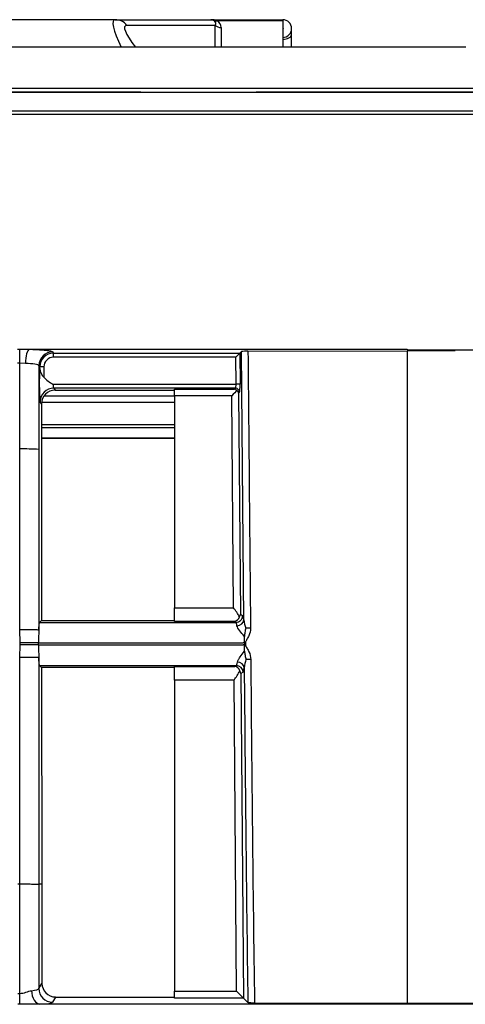
# Model space of a CAD drawing. Units: millimetres. Extents: x 0 to 998, y 0 to 292.
# Drawn here: x 848 to 881, y 220 to 292 of the extents above; entities that cross this region are included whole.
import ezdxf

# ---------------------------------------------------------------- set-up
doc = ezdxf.new("R2010")
doc.units = ezdxf.units.MM

msp = doc.modelspace()

# ---------------------------------------------------------------- linework, layer by layer
for p, q in [((855.157, 291.683), (824.657, 291.683)), ((855.157, 291.683), (862.159, 291.683)), ((862.159, 291.683), (867.415, 291.683)), ((867.415, 291.595), (862.627, 291.595)), ((867.415, 291.683), (867.415, 291.595)), ((867.415, 291.595), (867.415, 289.68)), ((862.48, 291.269), (856.007, 291.269)), ((862.48, 289.68), (862.48, 291.269)), ((862.905, 291.106), (862.905, 289.68)), ((868.066, 290.598), (868.066, 291.032)), ((868.066, 289.68), (868.066, 290.598)), ((880.835, 289.68), (6.891, 289.68)), ((896.019, 286.641), (13.792, 286.641)), ((991.169, 286.34), (846.97, 286.34)), ((857.039, 286.378), (847.013, 286.378)), ((857.164, 286.374), (865.347, 286.374)), ((991.169, 286.378), (865.474, 286.378)), ((6.265, 285.007), (991.664, 285.007)), ((991.664, 284.745), (6.265, 284.745)), ((848.001, 267.548), (848.171, 267.548)), ((848.171, 267.548), (848.858, 267.548)), ((848.171, 266.52), (848.171, 267.548)), ((848.858, 267.548), (876.529, 267.548)), ((876.529, 267.548), (876.529, 267.497)), ((850.571, 267.358), (850.628, 267.263)), ((850.628, 267.263), (864.278, 267.263)), ((850.628, 266.966), (850.628, 267.263)), ((863.982, 266.966), (850.628, 266.966)), ((863.997, 264.997), (863.982, 266.966)), ((864.278, 267.263), (864.279, 267.263)), ((864.279, 267.263), (864.387, 267.372)), ((864.279, 267.263), (864.297, 264.997)), ((864.566, 247.725), (864.387, 267.372)), ((864.873, 267.412), (876.529, 267.437)), ((876.529, 267.497), (985.442, 267.497)), ((876.529, 267.437), (880.033, 267.445)), ((876.529, 267.437), (876.529, 219.639)), ((880.033, 267.445), (880.033, 267.497)), ((848.171, 266.52), (848.001, 266.52)), ((848.158, 260.245), (848.171, 266.52)), ((848.572, 266.509), (848.171, 266.52)), ((849.571, 266.36), (849.558, 260.212)), ((849.63, 266.262), (849.571, 266.36)), ((849.63, 266.129), (849.63, 266.262)), ((849.93, 266.265), (849.93, 265.495)), ((850.596, 264.997), (863.997, 264.997)), ((863.955, 264.7), (850.658, 264.7)), ((850.658, 264.7), (850.749, 264.548)), ((863.887, 264.632), (863.955, 264.7)), ((849.959, 264.142), (859.503, 264.142)), ((850.749, 264.548), (859.503, 264.548)), ((859.503, 264.632), (863.887, 264.632)), ((859.503, 264.137), (859.503, 264.632)), ((859.503, 264.137), (859.503, 248.621)), ((863.689, 264.137), (859.503, 264.137)), ((863.813, 248.621), (863.689, 264.137)), ((864.254, 264.403), (864.187, 264.335)), ((864.187, 264.335), (864.316, 248.142)), ((849.751, 263.547), (849.658, 263.702)), ((859.503, 263.641), (849.762, 263.641)), ((859.503, 262.003), (849.752, 262.003)), ((849.752, 261.821), (859.503, 261.821)), ((849.753, 261.049), (859.503, 261.049)), ((849.753, 261.048), (859.503, 261.048)), ((848.158, 246.994), (848.158, 260.245)), ((848.158, 260.245), (848.158, 260.245)), ((849.558, 260.212), (849.558, 246.985)), ((859.503, 248.621), (863.813, 248.621)), ((859.503, 247.612), (859.503, 248.621)), ((864.316, 248.142), (864.477, 248.046)), ((849.615, 247.541), (849.762, 247.689)), ((849.615, 247.541), (863.978, 247.541)), ((849.762, 247.689), (859.503, 247.689)), ((863.859, 247.612), (859.503, 247.612)), ((863.978, 247.541), (863.859, 247.612)), ((848.197, 246.059), (848.158, 246.994)), ((848.158, 244.971), (848.197, 245.906)), ((848.197, 245.906), (848.197, 246.059)), ((849.541, 246.052), (864.511, 246.052)), ((849.541, 245.898), (849.541, 246.052)), ((849.541, 245.898), (864.511, 245.898)), ((864.621, 246.052), (864.511, 246.052)), ((864.622, 245.898), (864.511, 245.898)), ((864.621, 246.052), (864.679, 246.053)), ((864.621, 246.052), (864.622, 245.898)), ((864.622, 245.898), (864.681, 245.899)), ((864.679, 246.053), (864.681, 245.899)), ((848.158, 228.389), (848.158, 244.971)), ((849.558, 244.961), (849.558, 228.389)), ((849.616, 244.387), (864.015, 244.387)), ((849.765, 244.238), (849.616, 244.387)), ((859.503, 244.238), (849.765, 244.238)), ((849.765, 244.238), (849.783, 228.389)), ((859.503, 244.314), (863.892, 244.314)), ((859.503, 243.322), (859.503, 244.314)), ((863.892, 244.314), (864.015, 244.387)), ((864.513, 243.892), (864.35, 243.793)), ((864.35, 243.793), (864.539, 220.026)), ((859.503, 243.322), (859.503, 220.529)), ((863.855, 243.322), (859.503, 243.322)), ((864.037, 220.529), (863.855, 243.322)), ((848.015, 228.389), (848.158, 228.389)), ((848.158, 228.389), (848.158, 228.389)), ((848.158, 220.375), (848.158, 228.389)), ((849.558, 228.389), (849.558, 228.389)), ((849.558, 228.389), (849.558, 220.727)), ((849.558, 228.389), (849.558, 228.389)), ((849.558, 228.389), (849.783, 228.389)), ((849.783, 228.389), (849.787, 221.11)), ((849.558, 220.727), (849.787, 221.11)), ((848.015, 220.375), (848.158, 220.375)), ((848.158, 219.575), (848.158, 220.375)), ((850.786, 220.11), (850.558, 219.73)), ((850.786, 220.11), (859.503, 220.11)), ((859.503, 220.529), (864.037, 220.529)), ((859.503, 220.026), (859.503, 220.529)), ((864.54, 220.026), (859.503, 220.026)), ((864.539, 220.026), (864.54, 220.026)), ((864.54, 220.026), (864.861, 219.707)), ((848.158, 219.575), (848.015, 219.575)), ((849.64, 219.575), (848.158, 219.575)), ((985.442, 219.575), (849.64, 219.575)), ((876.529, 219.642), (865.35, 219.666)), ((885, 219.623), (876.529, 219.642))]:
    msp.add_line(p, q)
for centre, radius, start, end in [((867.415, 291.032), 0.651, 270, 90), ((867.415, 291.032), 0.0501, 270, 90), ((850.63, 266.262), 1, 90.10466, 180.0114), ((850.629, 266.267), 0.699, 90.05128, 180.16966), ((864.769, 265.701), 1.714, 86.51748, 102.88036), ((863.606, 265.079), 14.016, 175.7054, 185.63809), ((850.656, 266.228), 1.031, 185.51402, 225.24759), ((851.544, 266.956), 2.177, 222.14533, 244.17273), ((850.749, 263.55), 0.998, 90.02277, 180.19817), ((863.846, 264.349), 0.286, 37.47029, 81.78719), ((863.903, 264.292), 0.287, 8.70141, 53.59939), ((848.419, 241.626), 18.62, 86.49293, 90.80357), ((858.748, 244.803), 6.343, 29.72577, 37.01023), ((863.801, 248.084), 0.475, 277.03408, 343.37245), ((867.825, 248.144), 3.286, 187.32239, 198.21272), ((872.729, 246.093), 23.189, 177.79559, 180.10104), ((873.081, 245.86), 23.54, 179.90522, 182.18765), ((867.792, 243.885), 3.211, 162.80143, 173.85407), ((4739.229, 273.88), 3874.258, 180.429484, 180.801782), ((858.582, 247.21), 6.551, 323.60169, 330.54777), ((863.835, 243.843), 0.474, 17.90042, 83.06416), ((5352.864, 279.945), 4488.407, 180.455926, 180.768967)]:
    msp.add_arc(centre, radius, start, end)
for centre, major_axis, ratio, start_param, end_param in [((857.386, 288.077), (2.317, -3.582), 0.178398, 3.026687, 4.13693), ((855.157, 290.481), (0, -1.202), 0.93645, 2.285797, 3.141593), ((862.159, 290.481), (0, -1.202), 0.571659, 2.75762, 3.141593), ((862.159, 290.481), (-1.25, 0), 0.961646, 4.328417, 4.712389), ((860.356, 290.481), (-2.135, -1.028), 0.291495, 2.830229, 3.302052), ((862.627, 292.152), (-0.303, -0.519), 0.779956, 0.211554, 0.641717), ((860.356, 289.924), (-2.474, -1.476), 0.418211, 2.896974, 3.368797), ((858.236, 288.865), (2.359, -2.359), 0.19438, 2.949606, 4.174701), ((862.905, 291.663), (-0.601, 0), 0.927184, 0.785398, 1.570796), ((867.415, 290.598), (-0.651, 0), 0.544191, 1.570796, 3.141596), ((848.858, 266.55), (-0.026, -1.001), 0.285045, 3.232646, 4.761237), ((850.571, 266.361), (-0.859, -0.515), 0.994839, 4.174825, 5.741251), ((863.982, 266.964), (0.298, 0.3), 0.004363, 0.091595, 1.566398), ((849.93, 266.262), (-0.3, 0), 0.008727, 4.712383, 6.230823), ((850.658, 263.702), (0.859, 0.515), 0.994839, 1.033233, 2.599658), ((863.945, 264.999), (0.005, -0.3), 0.174929, 0.084117, 1.55892), ((863.955, 264.401), (-0.213, 0.212), 0.992497, 3.935119, 5.489659), ((863.997, 264.994), (0.3, 0.002), 0.008726, 0.08727, 1.570727), ((864.244, 265.002), (0.005, -0.601), 0.087485, 0.086497, 1.5613), ((863.689, 264.133), (0.497, 0.501), 0.004363, 0.683069, 1.566398), ((863.817, 248.138), (0.444, 0.255), 0.902037, 5.306982, 5.726054), ((863.978, 248.041), (0.256, 0.43), 0.9948, 3.681277, 5.256193), ((863.987, 246.041), (-0.018, 1.502), 0.116642, 5.70557, 6.229449), ((864.067, 247.721), (-0.496, -0.071), 0.835971, 1.451512, 2.982098), ((864.485, 246.046), (-0.018, 2.003), 0.087485, 5.706176, 6.230056), ((848.158, 246.984), (1.402, 0), 0.0067, 0.052361, 1.570796), ((865.071, 247.118), (-0.501, -0.005), 0.006982, -1.546426, -0.749045), ((848.197, 246.049), (1.402, 0), 0.007022, 0.289404, 1.570796), ((848.197, 245.896), (-1.402, 0), 0.007077, 3.430997, 4.712389), ((864.489, 246.041), (-0.013, 1.502), 0.087485, 4.718667, 5.036313), ((864.491, 245.888), (-0.013, 1.502), 0.087485, 4.399219, 4.718667), ((848.158, 244.96), (1.402, 0), 0.007425, 0.052361, 1.570796), ((863.988, 245.888), (0.018, -1.502), 0.116636, 0.050984, 0.589734), ((864.1, 244.225), (-0.497, 0.06), 0.828422, 3.297834, 4.812813), ((865.092, 244.835), (-0.501, -0.005), 0.007778, -1.546434, -0.745216), ((864.015, 243.887), (-0.258, 0.429), 0.994879, 4.181363, 5.738916), ((863.851, 243.789), (0.447, -0.25), 0.90435, 0.56352, 0.987437), ((864.487, 245.892), (0.018, -2.003), 0.087485, 0.051591, 0.59034), ((848.158, 220.738), (1.402, 0), 0.151908, 5.376901, 6.230825), ((850.558, 220.727), (0.859, -0.515), 0.99484, 3.683614, 5.249711), ((850.79, 221.115), (0.56, 0.835), 0.995577, 2.16444, 3.730537), ((849.64, 220.573), (0.068, -0.999), 0.615869, 4.672284, 6.172333), ((864.037, 220.525), (-0.505, 0.501), 0.004363, 3.233261, 4.716718), ((848.158, 219.741), (2.404, 0), 0.087509, 5.376901, 6.230825)]:
    msp.add_ellipse(centre, major_axis=major_axis, ratio=ratio, start_param=start_param, end_param=end_param)
for points in [[(857.038, 286.378), (857.073, 286.378), (857.118, 286.374), (857.164, 286.374)], [(865.347, 286.374), (865.393, 286.374), (865.439, 286.378), (865.474, 286.378)], [(864.873, 267.412), (864.934, 260.649), (864.995, 253.885), (865.059, 247.121)]]:
    msp.add_open_spline(points, degree=3)
for points, knots in [([(848.858, 267.548), (848.976, 267.545), (849.09, 267.541), (849.313, 267.532), (849.421, 267.527), (849.624, 267.515), (849.72, 267.508), (849.9, 267.493), (849.984, 267.485), (850.213, 267.46), (850.334, 267.441), (850.508, 267.401), (850.558, 267.38), (850.571, 267.358)], [0, 0, 0, 0, 0.125, 0.125, 0.25, 0.25, 0.375, 0.375, 0.5, 0.5, 0.75, 0.75, 1, 1, 1, 1]), ([(849.571, 266.36), (849.563, 266.377), (849.534, 266.394), (849.433, 266.426), (849.362, 266.44), (849.096, 266.48), (848.846, 266.5), (848.572, 266.509)], [0, 0, 0, 0, 0.25, 0.25, 0.5, 0.5, 1, 1, 1, 1]), ([(850.596, 264.997), (850.596, 264.921), (850.603, 264.848), (850.626, 264.74), (850.642, 264.706), (850.658, 264.7)], [0, 0, 0, 0, 0.5, 0.5, 1, 1, 1, 1]), ([(849.751, 263.547), (849.754, 260.06), (849.756, 256.572), (849.758, 253.085), (849.76, 251.286), (849.761, 249.488), (849.762, 247.689)], [0, 0, 0, 0, 0.659715, 0.659715, 0.659715, 1, 1, 1, 1]), ([(849.558, 246.985), (849.561, 247.067), (849.565, 247.141), (849.574, 247.273), (849.578, 247.331), (849.593, 247.474), (849.604, 247.53), (849.615, 247.541)], [0, 0, 0, 0, 0.25, 0.25, 0.5, 0.5, 1, 1, 1, 1]), ([(864.61, 246.52), (864.488, 246.663), (864.37, 246.801), (864.172, 247.066), (864.088, 247.195), (864.067, 247.301)], [0, 0, 0, 0, 0.5, 0.5, 1, 1, 1, 1]), ([(864.704, 247.117), (864.691, 247.016), (864.667, 246.916), (864.624, 246.716), (864.606, 246.619), (864.61, 246.52)], [0, 0, 0, 0, 0.5, 0.5, 1, 1, 1, 1]), ([(865.059, 247.121), (865.06, 246.927), (865.008, 246.743), (864.891, 246.479), (864.846, 246.395), (864.775, 246.27), (864.751, 246.228), (864.716, 246.165), (864.705, 246.144), (864.686, 246.1), (864.679, 246.077), (864.679, 246.053)], [0, 0, 0, 0, 0.5, 0.5, 0.75, 0.75, 0.875, 0.875, 0.9375, 0.9375, 1, 1, 1, 1]), ([(864.681, 245.899), (864.682, 245.851), (864.708, 245.808), (864.756, 245.725), (864.781, 245.684), (864.854, 245.561), (864.901, 245.478), (865.022, 245.217), (865.078, 245.032), (865.08, 244.839)], [0, 0, 0, 0, 0.125, 0.125, 0.25, 0.25, 0.5, 0.5, 1, 1, 1, 1]), ([(864.1, 244.64), (864.109, 244.694), (864.133, 244.752), (864.201, 244.878), (864.244, 244.944), (864.387, 245.143), (864.502, 245.282), (864.62, 245.426)], [0, 0, 0, 0, 0.25, 0.25, 0.5, 0.5, 1, 1, 1, 1]), ([(864.62, 245.426), (864.618, 245.328), (864.638, 245.231), (864.684, 245.034), (864.71, 244.934), (864.724, 244.835)], [0, 0, 0, 0, 0.5, 0.5, 1, 1, 1, 1]), ([(849.616, 244.387), (849.61, 244.393), (849.605, 244.41), (849.594, 244.466), (849.589, 244.506), (849.574, 244.653), (849.565, 244.793), (849.558, 244.961)], [0, 0, 0, 0, 0.25, 0.25, 0.5, 0.5, 1, 1, 1, 1]), ([(848.158, 228.389), (848.337, 228.389), (848.514, 228.389), (848.842, 228.387), (848.995, 228.386), (849.251, 228.384), (849.357, 228.382), (849.468, 228.381), (849.498, 228.38), (849.53, 228.38), (849.538, 228.38), (849.551, 228.381), (849.556, 228.38), (849.558, 228.389)], [0, 0, 0, 0, 0.25, 0.25, 0.5, 0.5, 0.75, 0.75, 0.875, 0.875, 0.9375, 0.9375, 1, 1, 1, 1]), ([(848.158, 220.375), (848.319, 220.375), (848.473, 220.414), (848.763, 220.505), (848.895, 220.556), (849.022, 220.571)], [0, 0, 0, 0, 0.5, 0.5, 1, 1, 1, 1]), ([(865.35, 219.666), (865.226, 219.667), (865.105, 219.671), (864.928, 219.686), (864.872, 219.697), (864.861, 219.707)], [0, 0, 0, 0, 0.5, 0.5, 1, 1, 1, 1])]:
    msp.add_open_spline(points, degree=3, knots=knots)

doc.saveas('drawing.dxf')
